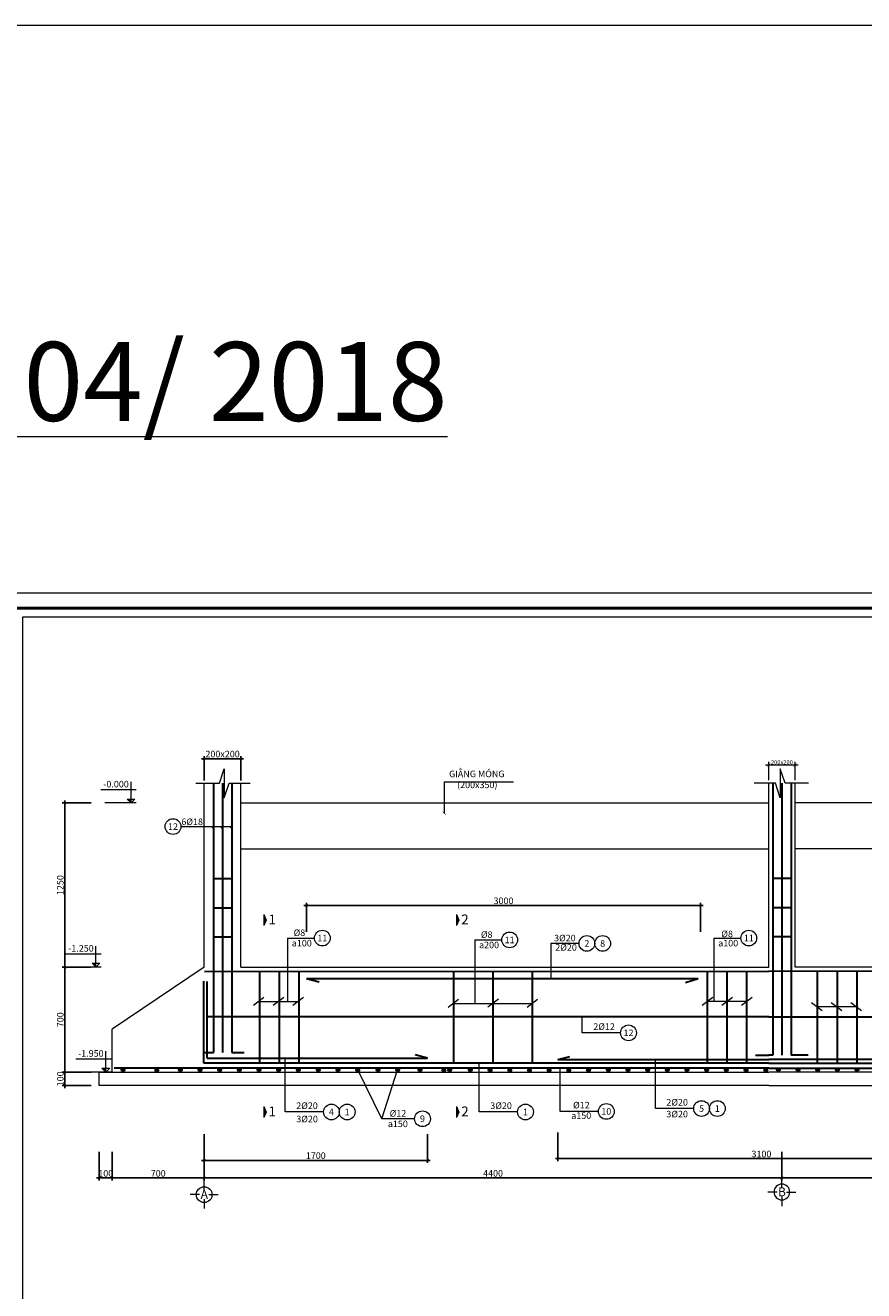
# Model space of a CAD drawing. Units: inches. Extents: x -1543896 to 3075638, y -416796 to 416536.
# Drawn here: x -563844 to -531913, y 368374 to 416536 of the extents above; entities that cross this region are included whole.
import ezdxf
from ezdxf.enums import TextEntityAlignment as Align

# ---------------------------------------------------------------- set-up
doc = ezdxf.new("R2010")
doc.units = ezdxf.units.IN
doc.header["$MEASUREMENT"] = 0
doc.header["$PDMODE"] = 3
doc.layers.get('0').update_dxf_attribs({"lineweight": 18})
doc.layers.get('Defpoints').update_dxf_attribs({"lineweight": 18})
for name, color, linetype, lineweight in [('DO', 4, 'Continuous', 9), ('kich thuoc', 251, 'Continuous', 9), ('MONG', 7, 'Continuous', 18), ('NET CAT', 2, 'Continuous', 18), ('Net-thay', 252, 'Continuous', 18), ('text', 7, 'Continuous', 18), ('THAY', 254, 'Continuous', 15), ('thep', 32, 'Continuous', 30), ('thepdoc', 1, 'Continuous', 30), ('TUONG', 242, 'Continuous', 35)]:
    doc.layers.add(name, color=color, linetype=linetype, lineweight=lineweight)
doc.styles.add('AVO', font='txt')
doc.styles.add('HELVE', font='txt')
doc.styles.add('KICHTHUOC', font='txt', dxfattribs={"width": 0.8})
doc.styles.add('PHISWIS250', font='swissl.ttf', dxfattribs={"height": 250})
doc.styles.add('VNGL250', font='txt', dxfattribs={"height": 250})
doc.styles.add('VNI-HELVE', font='txt')
doc.dimstyles.new('1-20', dxfattribs={"dimtxt": 250, "dimasz": 100, "dimexe": 100, "dimexo": 100, "dimgap": 50, "dimtad": 1, "dimdec": 0, "dimlfac": 0.2, "dimzin": 0, "dimdsep": 46, "dimtxsty": 'KICHTHUOC', "dimblk1": 'ARCHTICK', "dimblk2": 'ARCHTICK', "dimsah": 1, "dimcen": 100, "dimdle": 100, "dimclrd": 9, "dimclre": 9, "dimclrt": 3, "dimadec": 0, "dimazin": 0, "dimtfac": 1, "dimtdec": 0, "dimtix": 1, "dimtmove": 2, "dimatfit": 3, "dimldrblk": 'ARCHTICK', "dimfxl": 1000, "dimfxlon": 1, "dimtolj": 1, "dimtzin": 0, "dimarcsym": 0})
doc.dimstyles.new('100', dxfattribs={"dimscale": 0, "dimtxt": 160, "dimasz": 120, "dimexe": 120, "dimexo": 120, "dimgap": 30, "dimtad": 1, "dimdec": 0, "dimzin": 0, "dimdsep": 46, "dimtxsty": 'AVO', "dimblk1": 'ARCHTICK', "dimblk2": 'ARCHTICK', "dimsah": 1, "dimcen": -2, "dimdle": 120, "dimclrd": 256, "dimclre": 256, "dimclrt": 3, "dimadec": 0, "dimazin": 0, "dimtfac": 1, "dimtdec": 0, "dimtix": 1, "dimtmove": 2, "dimatfit": 3, "dimldrblk": 'ARCHTICK', "dimfxl": 1, "dimtolj": 1, "dimtzin": 0, "dimlwd": 0, "dimlwe": 0, "dimarcsym": 0})
doc.dimstyles.new('25', dxfattribs={"dimtxt": 160, "dimasz": 120, "dimexe": 120, "dimexo": 120, "dimgap": 20, "dimtad": 1, "dimdec": 0, "dimlfac": 0.25, "dimzin": 0, "dimdsep": 46, "dimtxsty": 'AVO', "dimblk1": 'ARCHTICK', "dimblk2": 'ARCHTICK', "dimsah": 1, "dimcen": -2, "dimdle": 120, "dimclrd": 256, "dimclre": 256, "dimclrt": 5, "dimadec": 0, "dimazin": 0, "dimtfac": 1, "dimtdec": 0, "dimtix": 1, "dimtmove": 2, "dimatfit": 3, "dimldrblk": 'ARCHTICK', "dimfxl": 1, "dimtolj": 1, "dimtzin": 0, "dimlwd": -1, "dimlwe": -1, "dimarcsym": 0})

# ---------------------------------------------------------------- blocks, each defined once
blk = doc.blocks.new('_ArchTick')
at = {"color": 0, "linetype": 'ByBlock', "const_width": 0.15}
blk.add_lwpolyline([(-0.5, -0.5), (0.5, 0.5)], dxfattribs=at)
blk = doc.blocks.new('*D464')
at = {"layer": 'Defpoints', "color": 0, "transparency": 16777216}
for p in [(-562333, 376687), (-560548, 376687), (-561030, 376187)]:
    blk.add_point(p, dxfattribs=at)
at = {"layer": 'kich thuoc', "color": 9, "lineweight": -2, "transparency": 16777216}
for p, q in [((-561333, 376687), (-562433, 376687)), ((-562333, 376087), (-562333, 376787)), ((-561333, 376187), (-562433, 376187))]:
    blk.add_line(p, q, dxfattribs=at)
at = {"layer": 'kich thuoc', "color": 9, "lineweight": -2, "transparency": 16777216, "xscale": 100, "yscale": 100, "zscale": 100}
for p, rotation in [((-562333, 376687), 90), ((-562333, 376187), 270)]:
    blk.add_blockref('_ArchTick', p, dxfattribs=dict(at, rotation=rotation))
at = {"layer": 'kich thuoc', "color": 3, "transparency": 16777216, "insert": (-562511, 376437), "char_height": 250, "attachment_point": 5, "rotation": 90, "style": 'KICHTHUOC'}
blk.add_mtext('\\A1;100', dxfattribs=at)
blk = doc.blocks.new('COTE')
blk.add_hatch(color=256).paths.add_polyline_path([(150, 150), (0, 150), (0, 0)])
for points in [[(-200, 500), (1150, 500)], [(0, 0), (150, 150), (-150, 150), (0, 0), (0, 800)], [(-200, 0), (1000, 0)]]:
    blk.add_lwpolyline(points)
at = {"layer": 'text', "style": 'VNGL250'}
blk.add_attdef('COT', (114, 592), '', height=250, dxfattribs=at)
blk = doc.blocks.new('truc ngang-helve')
for points in [[(0, -4.8), (0, 0)], [(-2.33, -7.13), (-7.13, -7.13)], [(0, -9.45), (0, -14.26)], [(2.33, -7.13), (7.13, -7.13)]]:
    blk.add_lwpolyline(points)
blk.add_circle((0, -7.13), 4)
at = {"style": 'HELVE'}
blk.add_attdef('A', text='', height=4.5, dxfattribs=at).set_placement((0.03, -7.01), align=Align.MIDDLE_CENTER)
blk = doc.blocks.new('*D465')
at = {"layer": 'Defpoints', "color": 0, "transparency": 16777216}
for p in [(-561030, 374561), (-560530, 374561), (-561030, 372663)]:
    blk.add_point(p, dxfattribs=at)
at = {"layer": 'kich thuoc', "color": 9, "lineweight": -2, "transparency": 16777216}
for p, q in [((-561030, 373663), (-561030, 372563)), ((-560530, 373663), (-560530, 372563)), ((-560430, 372663), (-561130, 372663))]:
    blk.add_line(p, q, dxfattribs=at)
at = {"layer": 'kich thuoc', "color": 9, "lineweight": -2, "transparency": 16777216, "xscale": 100, "yscale": 100, "zscale": 100, "rotation": 180}
blk.add_blockref('_ArchTick', (-561030, 372663), dxfattribs=at)
at = {"layer": 'kich thuoc', "color": 9, "lineweight": -2, "transparency": 16777216, "xscale": 100, "yscale": 100, "zscale": 100}
blk.add_blockref('_ArchTick', (-560530, 372663), dxfattribs=at)
at = {"layer": 'kich thuoc', "color": 3, "transparency": 16777216, "insert": (-560780, 372841), "char_height": 250, "attachment_point": 5, "style": 'KICHTHUOC'}
blk.add_mtext('\\A1;100', dxfattribs=at)
blk = doc.blocks.new('*D466')
at = {"layer": 'Defpoints', "color": 0, "transparency": 16777216}
for p in [(-560530, 376687), (-557030, 373961), (-560530, 372663)]:
    blk.add_point(p, dxfattribs=at)
at = {"layer": 'kich thuoc', "color": 9, "lineweight": -2, "transparency": 16777216}
for p, q in [((-560530, 373663), (-560530, 372563)), ((-557030, 373663), (-557030, 372563)), ((-556930, 372663), (-560630, 372663))]:
    blk.add_line(p, q, dxfattribs=at)
at = {"layer": 'kich thuoc', "color": 9, "lineweight": -2, "transparency": 16777216, "xscale": 100, "yscale": 100, "zscale": 100, "rotation": 180}
blk.add_blockref('_ArchTick', (-560530, 372663), dxfattribs=at)
at = {"layer": 'kich thuoc', "color": 9, "lineweight": -2, "transparency": 16777216, "xscale": 100, "yscale": 100, "zscale": 100}
blk.add_blockref('_ArchTick', (-557030, 372663), dxfattribs=at)
at = {"layer": 'kich thuoc', "color": 3, "transparency": 16777216, "insert": (-558780, 372841), "char_height": 250, "attachment_point": 5, "style": 'KICHTHUOC'}
blk.add_mtext('\\A1;700', dxfattribs=at)
blk = doc.blocks.new('*D488')
at = {"layer": 'Defpoints', "color": 0, "transparency": 16777216}
for p in [(-557030, 388621), (-557030, 387687), (-555630, 387687)]:
    blk.add_point(p, dxfattribs=at)
at = {"layer": 'kich thuoc', "color": 9, "lineweight": -2, "transparency": 16777216}
for p, q in [((-557030, 387787), (-557030, 388721)), ((-555630, 387787), (-555630, 388721)), ((-555530, 388621), (-557130, 388621))]:
    blk.add_line(p, q, dxfattribs=at)
at = {"layer": 'kich thuoc', "color": 9, "lineweight": -2, "transparency": 16777216, "xscale": 100, "yscale": 100, "zscale": 100, "rotation": 180}
blk.add_blockref('_ArchTick', (-557030, 388621), dxfattribs=at)
at = {"layer": 'kich thuoc', "color": 9, "lineweight": -2, "transparency": 16777216, "xscale": 100, "yscale": 100, "zscale": 100}
blk.add_blockref('_ArchTick', (-555630, 388621), dxfattribs=at)
at = {"layer": 'kich thuoc', "color": 3, "transparency": 16777216, "insert": (-556330, 388799), "char_height": 250, "attachment_point": 5, "style": 'KICHTHUOC'}
blk.add_mtext('\\A1;200x200', dxfattribs=at)
blk = doc.blocks.new('*D467')
at = {"layer": 'Defpoints', "color": 0, "transparency": 16777216}
for p in [(-548530, 377228), (-557030, 374518), (-548530, 373335)]:
    blk.add_point(p, dxfattribs=at)
at = {"layer": 'kich thuoc', "color": 9, "lineweight": -2, "transparency": 16777216}
for p, q in [((-557030, 374335), (-557030, 373235)), ((-548530, 374335), (-548530, 373235)), ((-557130, 373335), (-548430, 373335))]:
    blk.add_line(p, q, dxfattribs=at)
at = {"layer": 'kich thuoc', "color": 9, "lineweight": -2, "transparency": 16777216, "xscale": 100, "yscale": 100, "zscale": 100, "rotation": 180}
blk.add_blockref('_ArchTick', (-557030, 373335), dxfattribs=at)
at = {"layer": 'kich thuoc', "color": 9, "lineweight": -2, "transparency": 16777216, "xscale": 100, "yscale": 100, "zscale": 100}
blk.add_blockref('_ArchTick', (-548530, 373335), dxfattribs=at)
at = {"layer": 'kich thuoc', "color": 3, "transparency": 16777216, "insert": (-552780, 373513), "char_height": 250, "attachment_point": 5, "style": 'KICHTHUOC'}
blk.add_mtext('\\A1;1700', dxfattribs=at)
blk = doc.blocks.new('*D477')
at = {"layer": 'Defpoints', "color": 0, "transparency": 16777216}
for p in [(-559696, 386937), (-562333, 380687), (-560948, 380687)]:
    blk.add_point(p, dxfattribs=at)
at = {"layer": 'kich thuoc', "color": 9, "lineweight": -2, "transparency": 16777216}
for p, q in [((-561333, 386937), (-562433, 386937)), ((-562333, 387037), (-562333, 380587)), ((-561333, 380687), (-562433, 380687))]:
    blk.add_line(p, q, dxfattribs=at)
at = {"layer": 'kich thuoc', "color": 9, "lineweight": -2, "transparency": 16777216, "xscale": 100, "yscale": 100, "zscale": 100}
for p, rotation in [((-562333, 386937), 90), ((-562333, 380687), 270)]:
    blk.add_blockref('_ArchTick', p, dxfattribs=dict(at, rotation=rotation))
at = {"layer": 'kich thuoc', "color": 3, "transparency": 16777216, "insert": (-562511, 383812), "char_height": 250, "attachment_point": 5, "rotation": 90, "style": 'KICHTHUOC'}
blk.add_mtext('\\A1;1250', dxfattribs=at)
blk = doc.blocks.new('*D478')
at = {"layer": 'Defpoints', "color": 0, "transparency": 16777216}
for p in [(-538130, 383035), (-553130, 380772), (-538130, 380772)]:
    blk.add_point(p, dxfattribs=at)
at = {"layer": 'kich thuoc', "color": 9, "lineweight": -2, "transparency": 16777216}
for p, q in [((-553230, 383035), (-538030, 383035)), ((-553130, 382035), (-553130, 383135)), ((-538130, 382035), (-538130, 383135))]:
    blk.add_line(p, q, dxfattribs=at)
at = {"layer": 'kich thuoc', "color": 9, "lineweight": -2, "transparency": 16777216, "xscale": 100, "yscale": 100, "zscale": 100, "rotation": 180}
blk.add_blockref('_ArchTick', (-553130, 383035), dxfattribs=at)
at = {"layer": 'kich thuoc', "color": 9, "lineweight": -2, "transparency": 16777216, "xscale": 100, "yscale": 100, "zscale": 100}
blk.add_blockref('_ArchTick', (-538130, 383035), dxfattribs=at)
at = {"layer": 'kich thuoc', "color": 3, "transparency": 16777216, "insert": (-545630, 383213), "char_height": 250, "attachment_point": 5, "style": 'KICHTHUOC'}
blk.add_mtext('\\A1;3000', dxfattribs=at)
blk = doc.blocks.new('*D479')
at = {"layer": 'Defpoints', "color": 0, "transparency": 16777216}
for p in [(-557558, 380687), (-562333, 376687), (-557558, 376687)]:
    blk.add_point(p, dxfattribs=at)
at = {"layer": 'kich thuoc', "color": 9, "lineweight": -2, "transparency": 16777216}
for p, q in [((-561333, 380687), (-562433, 380687)), ((-562333, 380787), (-562333, 376587)), ((-561333, 376687), (-562433, 376687))]:
    blk.add_line(p, q, dxfattribs=at)
at = {"layer": 'kich thuoc', "color": 9, "lineweight": -2, "transparency": 16777216, "xscale": 100, "yscale": 100, "zscale": 100}
for p, rotation in [((-562333, 380687), 90), ((-562333, 376687), 270)]:
    blk.add_blockref('_ArchTick', p, dxfattribs=dict(at, rotation=rotation))
at = {"layer": 'kich thuoc', "color": 3, "transparency": 16777216, "insert": (-562511, 378687), "char_height": 250, "attachment_point": 5, "rotation": 90, "style": 'KICHTHUOC'}
blk.add_mtext('\\A1;700', dxfattribs=at)
blk = doc.blocks.new('*D480')
at = {"layer": 'Defpoints', "color": 0, "transparency": 16777216}
for p in [(-557030, 380687), (-535030, 373941), (-535030, 372663)]:
    blk.add_point(p, dxfattribs=at)
at = {"layer": 'kich thuoc', "color": 9, "lineweight": -2, "transparency": 16777216}
for p, q in [((-557030, 373663), (-557030, 372563)), ((-535030, 373663), (-535030, 372563)), ((-557130, 372663), (-534930, 372663))]:
    blk.add_line(p, q, dxfattribs=at)
at = {"layer": 'kich thuoc', "color": 9, "lineweight": -2, "transparency": 16777216, "xscale": 100, "yscale": 100, "zscale": 100, "rotation": 180}
blk.add_blockref('_ArchTick', (-557030, 372663), dxfattribs=at)
at = {"layer": 'kich thuoc', "color": 9, "lineweight": -2, "transparency": 16777216, "xscale": 100, "yscale": 100, "zscale": 100}
blk.add_blockref('_ArchTick', (-535030, 372663), dxfattribs=at)
at = {"layer": 'kich thuoc', "color": 3, "transparency": 16777216, "insert": (-546030, 372841), "char_height": 250, "attachment_point": 5, "style": 'KICHTHUOC'}
blk.add_mtext('\\A1;4400', dxfattribs=at)
blk = doc.blocks.new('*D489')
at = {"layer": 'Defpoints', "color": 0, "transparency": 16777216}
for p in [(-535530, 388377), (-535530, 387687), (-534530, 387687)]:
    blk.add_point(p, dxfattribs=at)
at = {"layer": 'kich thuoc', "lineweight": 0, "transparency": 16777216}
for p, q in [((-534410, 388377), (-535650, 388377)), ((-535530, 387807), (-535530, 388497)), ((-534530, 387807), (-534530, 388497))]:
    blk.add_line(p, q, dxfattribs=at)
at = {"layer": 'kich thuoc', "lineweight": 0, "transparency": 16777216, "xscale": 120, "yscale": 120, "zscale": 120, "rotation": 180}
blk.add_blockref('_ArchTick', (-535530, 388377), dxfattribs=at)
at = {"layer": 'kich thuoc', "lineweight": 0, "transparency": 16777216, "xscale": 120, "yscale": 120, "zscale": 120}
blk.add_blockref('_ArchTick', (-534530, 388377), dxfattribs=at)
at = {"layer": 'kich thuoc', "color": 3, "transparency": 16777216, "insert": (-535030, 388488), "char_height": 160, "attachment_point": 5, "style": 'AVO'}
blk.add_mtext('\\A1;200x200', dxfattribs=at)
blk = doc.blocks.new('*D487')
at = {"layer": 'Defpoints', "color": 0, "transparency": 16777216}
for p in [(-517030, 380687), (-535030, 373941), (-535030, 372663)]:
    blk.add_point(p, dxfattribs=at)
at = {"layer": 'kich thuoc', "color": 9, "lineweight": -2, "transparency": 16777216}
for p, q in [((-535030, 373663), (-535030, 372563)), ((-517030, 373663), (-517030, 372563)), ((-516930, 372663), (-535130, 372663))]:
    blk.add_line(p, q, dxfattribs=at)
at = {"layer": 'kich thuoc', "color": 9, "lineweight": -2, "transparency": 16777216, "xscale": 100, "yscale": 100, "zscale": 100, "rotation": 180}
blk.add_blockref('_ArchTick', (-535030, 372663), dxfattribs=at)
at = {"layer": 'kich thuoc', "color": 9, "lineweight": -2, "transparency": 16777216, "xscale": 100, "yscale": 100, "zscale": 100}
blk.add_blockref('_ArchTick', (-517030, 372663), dxfattribs=at)
at = {"layer": 'kich thuoc', "color": 3, "transparency": 16777216, "insert": (-526030, 372841), "char_height": 250, "attachment_point": 5, "style": 'KICHTHUOC'}
blk.add_mtext('\\A1;3600', dxfattribs=at)
blk = doc.blocks.new('DH DESIGN')
at = {"layer": 'THAY', "ltscale": 750}
for points in [[(-6071113, 1110297), (-6029113, 1110297), (-6029113, 1139997), (-6071113, 1139997)], [(-6069698, 1110651), (-6029466, 1110651), (-6029466, 1139644), (-6069698, 1139644)], [(-6069486, 1110863), (-6029678, 1110863), (-6029678, 1139431), (-6069486, 1139431)]]:
    blk.add_lwpolyline(points, close=True, dxfattribs=at)
at = {"layer": 'THAY', "ltscale": 750, "const_width": 70.7}
blk.add_lwpolyline([(-6069698, 1139644), (-6029466, 1139644), (-6029466, 1110651), (-6069698, 1110651)], close=True, dxfattribs=at)
blk = doc.blocks.new('*D570')
at = {"layer": 'Defpoints', "color": 0, "transparency": 16777216}
for p in [(-543556, 376995), (-528059, 376995), (-528059, 373399)]:
    blk.add_point(p, dxfattribs=at)
at = {"layer": 'text', "color": 9, "lineweight": -2, "transparency": 16777216}
for p, q in [((-543556, 374399), (-543556, 373299)), ((-528059, 374399), (-528059, 373299)), ((-543656, 373399), (-527959, 373399))]:
    blk.add_line(p, q, dxfattribs=at)
at = {"layer": 'text', "color": 9, "lineweight": -2, "transparency": 16777216, "xscale": 100, "yscale": 100, "zscale": 100, "rotation": 180}
blk.add_blockref('_ArchTick', (-543556, 373399), dxfattribs=at)
at = {"layer": 'text', "color": 9, "lineweight": -2, "transparency": 16777216, "xscale": 100, "yscale": 100, "zscale": 100}
blk.add_blockref('_ArchTick', (-528059, 373399), dxfattribs=at)
at = {"layer": 'text', "color": 3, "transparency": 16777216, "insert": (-535808, 373577), "char_height": 250, "attachment_point": 5, "style": 'KICHTHUOC'}
blk.add_mtext('\\A1;3100', dxfattribs=at)

msp = doc.modelspace()

# ---------------------------------------------------------------- hatches: boundary and pattern name
at = {"layer": 'NET CAT'}
for points in [[(-554674.5, 382476.9), (-554754.4, 382689.2), (-554764.5, 382689.2), (-554764.5, 382274.9), (-554754.4, 382274.9)], [(-547336.5, 382476.9), (-547416.4, 382689.2), (-547426.5, 382689.2), (-547426.5, 382274.9), (-547416.4, 382274.9)], [(-554674.5, 375169.9), (-554754.4, 375382.2), (-554764.5, 375382.2), (-554764.5, 374967.9), (-554754.4, 374967.9)], [(-547336.5, 375169.9), (-547416.4, 375382.2), (-547426.5, 375382.2), (-547426.5, 374967.9), (-547416.4, 374967.9)]]:
    msp.add_hatch(color=256, dxfattribs=at).paths.add_polyline_path(points)
at = {"layer": 'thep'}
for points in [[(-560064.4, 376774.5, 1), (-560184.4, 376774.5, 1)], [(-558773.3, 376774.5, 1), (-558893.3, 376774.5, 1)], [(-557881.9, 376774.5, 1), (-558001.9, 376774.5, 1)], [(-557131.9, 376774.5, 1), (-557251.9, 376774.5, 1)], [(-556381.9, 376774.5, 1), (-556501.9, 376774.5, 1)], [(-555631.9, 376774.5, 1), (-555751.9, 376774.5, 1)], [(-554881.9, 376774.5, 1), (-555001.9, 376774.5, 1)], [(-554131.9, 376774.5, 1), (-554251.9, 376774.5, 1)], [(-553381.9, 376774.5, 1), (-553501.9, 376774.5, 1)], [(-552621.4, 376774.5, 1), (-552741.4, 376774.5, 1)], [(-551871.4, 376774.5, 1), (-551991.4, 376774.5, 1)], [(-551121.4, 376774.5, 1), (-551241.4, 376774.5, 1)], [(-550353.9, 376774.5, 1), (-550473.9, 376774.5, 1)], [(-549603.9, 376774.5, 1), (-549723.9, 376774.5, 1)], [(-548750.3, 376774.5, 1), (-548870.3, 376774.5, 1)], [(-547842.2, 376774.5, 1), (-547962.2, 376774.5, 1)], [(-547623.3, 376774.5, 1), (-547743.3, 376774.5, 1)], [(-546831.9, 376774.5, 1), (-546951.9, 376774.5, 1)], [(-546081.9, 376774.5, 1), (-546201.9, 376774.5, 1)], [(-545331.9, 376774.5, 1), (-545451.9, 376774.5, 1)], [(-544581.9, 376774.5, 1), (-544701.9, 376774.5, 1)], [(-543831.9, 376774.5, 1), (-543951.9, 376774.5, 1)], [(-543081.9, 376774.5, 1), (-543201.9, 376774.5, 1)], [(-542331.9, 376774.5, 1), (-542451.9, 376774.5, 1)], [(-541581.9, 376774.5, 1), (-541701.9, 376774.5, 1)], [(-540831.9, 376774.5, 1), (-540951.9, 376774.5, 1)], [(-540081.9, 376774.5, 1), (-540201.9, 376774.5, 1)], [(-539331.9, 376774.5, 1), (-539451.9, 376774.5, 1)], [(-538581.9, 376774.5, 1), (-538701.9, 376774.5, 1)], [(-537831.9, 376774.5, 1), (-537951.9, 376774.5, 1)], [(-537081.9, 376774.5, 1), (-537201.9, 376774.5, 1)], [(-536331.9, 376774.5, 1), (-536451.9, 376774.5, 1)], [(-535581.9, 376774.5, 1), (-535701.9, 376774.5, 1)], [(-535227.9, 376774.5, -1), (-535107.9, 376774.5, -1)], [(-534477.9, 376774.5, -1), (-534357.9, 376774.5, -1)], [(-533727.9, 376774.5, -1), (-533607.9, 376774.5, -1)], [(-532977.9, 376774.5, -1), (-532857.9, 376774.5, -1)], [(-532227.9, 376774.5, -1), (-532107.9, 376774.5, -1)]]:
    msp.add_hatch(color=1, dxfattribs=at).paths.add_polyline_path(points)

# ---------------------------------------------------------------- linework, layer by layer
at = {"layer": 'DO', "linetype": 'Continuous', "ltscale": 10}
for p, q in [((-557916.4, 386038.7), (-555979.9, 386038.7)), ((-553861.9, 381794.6), (-552830.1, 381794.6)), ((-553861.9, 381794.6), (-553861.9, 379376.1)), ((-546729.1, 381725.7), (-545697.3, 381725.7)), ((-546729.1, 381725.7), (-546729.1, 379307.3)), ((-542756.2, 381591.4), (-543824, 381591.4)), ((-543824, 381591.4), (-543824, 380238.3)), ((-537622.4, 381794.6), (-536590.6, 381794.6)), ((-537622.4, 381794.6), (-537622.4, 379376.1)), ((-554753.2, 379531.4), (-555155.1, 379227.1)), ((-554003.2, 379531.4), (-554405.1, 379227.1)), ((-553253.2, 379531.4), (-553655.1, 379227.1)), ((-537660.7, 379537.3), (-538062.7, 379232.9)), ((-536910.7, 379537.3), (-537312.7, 379232.9)), ((-536160.7, 379537.3), (-536562.7, 379232.9)), ((-554958.2, 379376.1), (-553429.9, 379376.1)), ((-547339, 379459.5), (-547740.9, 379155.1)), ((-547539.9, 379307.3), (-544537.4, 379307.3)), ((-545822.6, 379473.3), (-546224.6, 379169)), ((-544332.4, 379462.6), (-544734.3, 379158.2)), ((-536361.7, 379385.1), (-537861.7, 379385.1)), ((-533899, 379347.8), (-533497.1, 379043.4)), ((-533698, 379195.6), (-532198, 379195.6)), ((-533149, 379347.8), (-532747.1, 379043.4)), ((-532399, 379347.8), (-531997.1, 379043.4)), ((-542629.5, 378186.6), (-542629.5, 378793)), ((-541170.3, 378186.6), (-542629.5, 378186.6)), ((-553944.6, 375176), (-553944.6, 377228.3)), ((-539848.2, 375306.3), (-539848.2, 377178.8)), ((-550264.2, 374917.6), (-551181.4, 376774.5)), ((-550264.2, 374917.6), (-549663.9, 376774.5)), ((-546553.8, 375176), (-546553.8, 377037)), ((-543475.8, 375196), (-543475.8, 376837)), ((-542016.6, 375196), (-543475.8, 375196)), ((-538388.9, 375306.3), (-539848.2, 375306.3)), ((-552485.3, 375176), (-553944.6, 375176)), ((-549017.5, 374917.6), (-550264.2, 374917.6)), ((-545094.5, 375176), (-546553.8, 375176))]:
    msp.add_line(p, q, dxfattribs=at)
at = {"layer": 'DO', "linetype": 'Continuous', "ltscale": 10, "const_width": 30}
for points in [[(-556745, 385973.5), (-556645, 386073.5)], [(-556395, 385973.5), (-556295, 386073.5)], [(-556045, 385973.5), (-555945, 386073.5)]]:
    msp.add_lwpolyline(points, dxfattribs=at)
at = {"layer": 'DO', "linetype": 'Continuous', "ltscale": 10}
for centre in [(-558216.4, 386038.7), (-552530.1, 381794.6), (-545397.3, 381725.7), (-536290.6, 381794.6), (-542456.2, 381591.4), (-541856.2, 381591.4), (-540870.3, 378186.6), (-552185.3, 375176), (-551585.3, 375176), (-548717.5, 374917.6), (-544794.5, 375176), (-541716.6, 375196), (-538088.9, 375306.3), (-537488.9, 375306.3)]:
    msp.add_circle(centre, 300, dxfattribs=at)
at = {"layer": 'MONG', "color": 7, "linetype": 'Continuous'}
for p, q in [((-557029.9, 380687), (-557029.9, 387687)), ((-555629.9, 380687), (-555629.9, 387687)), ((-534529.9, 380687), (-534529.9, 387687)), ((-555629.9, 386937), (-535529.9, 386937)), ((-518429.9, 386937), (-534529.9, 386937)), ((-555629.9, 385187), (-535529.9, 385187)), ((-518429.9, 385187), (-534529.9, 385187)), ((-557029.9, 380687), (-560529.9, 378327.1)), ((-555629.9, 380687), (-535529.9, 380687)), ((-518429.9, 380687), (-534529.9, 380687)), ((-560529.9, 376687), (-560529.9, 378327.1)), ((-561029.9, 376187), (-561029.9, 376687)), ((-560529.9, 376187), (-561029.9, 376187))]:
    msp.add_line(p, q, dxfattribs=at)
for points in [[(-557346.8, 387687), (-556451.1, 387687), (-556267.5, 388237.2), (-556267.5, 387136.7), (-556083.9, 387687), (-555274.6, 387687)], [(-534012.9, 387687), (-534908.7, 387687), (-535092.2, 388237.2), (-535092.2, 387136.7), (-535275.8, 387687), (-536085.1, 387687)], [(-561029.9, 376687), (-535529.9, 376687)], [(-513029.9, 376687), (-535529.9, 376687)], [(-535529.9, 376187), (-560529.9, 376187)], [(-535529.9, 376187), (-513529.9, 376187)]]:
    msp.add_lwpolyline(points, dxfattribs=at)
at = {"layer": 'NET CAT', "linetype": 'Continuous', "ltscale": 10}
for p, q in [((-554764.5, 382689.2), (-554764.5, 382274.9)), ((-547426.5, 382689.2), (-547426.5, 382274.9)), ((-554764.5, 375382.2), (-554764.5, 374967.9)), ((-547426.5, 375382.2), (-547426.5, 374967.9))]:
    msp.add_line(p, q, dxfattribs=at)
at = {"layer": 'NET CAT'}
for p, q in [((-554764.5, 382689.2), (-554754.4, 382689.2)), ((-554754.4, 382689.2), (-554674.5, 382476.9)), ((-554674.5, 382476.9), (-554754.4, 382274.9)), ((-547426.5, 382689.2), (-547416.4, 382689.2)), ((-547416.4, 382689.2), (-547336.5, 382476.9)), ((-547336.5, 382476.9), (-547416.4, 382274.9)), ((-554764.5, 382274.9), (-554754.4, 382274.9)), ((-547426.5, 382274.9), (-547416.4, 382274.9)), ((-554764.5, 375382.2), (-554754.4, 375382.2)), ((-554754.4, 375382.2), (-554674.5, 375169.9)), ((-547426.5, 375382.2), (-547416.4, 375382.2)), ((-547416.4, 375382.2), (-547336.5, 375169.9)), ((-554764.5, 374967.9), (-554754.4, 374967.9)), ((-554674.5, 375169.9), (-554754.4, 374967.9)), ((-547426.5, 374967.9), (-547416.4, 374967.9)), ((-547336.5, 375169.9), (-547416.4, 374967.9))]:
    msp.add_line(p, q, dxfattribs=at)
at = {"layer": 'text'}
msp.add_line((-535529.9, 380687), (-535529.9, 387687), dxfattribs=at)
msp.add_lwpolyline([(-616183.5, 416536.1), (412529.9, 416536.1), (412529.9, 318577.4), (-616183.5, 318577.4)], close=True, dxfattribs=at)
at = {"layer": 'thep', "color": 1}
for centre in [(-560124.4, 376774.5), (-558833.3, 376774.5), (-557941.9, 376774.5), (-557191.9, 376774.5), (-556441.9, 376774.5), (-555691.9, 376774.5), (-554941.9, 376774.5), (-554191.9, 376774.5), (-553441.9, 376774.5), (-552681.4, 376774.5), (-551931.4, 376774.5), (-551181.4, 376774.5), (-550413.9, 376774.5), (-549663.9, 376774.5), (-548810.3, 376774.5), (-547902.2, 376774.5), (-547683.3, 376774.5), (-546891.9, 376774.5), (-546141.9, 376774.5), (-545391.9, 376774.5), (-544641.9, 376774.5), (-543891.9, 376774.5), (-543141.9, 376774.5), (-542391.9, 376774.5), (-541641.9, 376774.5), (-540891.9, 376774.5), (-540141.9, 376774.5), (-539391.9, 376774.5), (-538641.9, 376774.5), (-537891.9, 376774.5), (-537141.9, 376774.5), (-536391.9, 376774.5), (-535641.9, 376774.5), (-535167.9, 376774.5), (-534417.9, 376774.5), (-533667.9, 376774.5), (-532917.9, 376774.5), (-532167.9, 376774.5)]:
    msp.add_circle(centre, 60, dxfattribs=at)
at = {"layer": 'thepdoc', "ltscale": 12}
for p, q in [((-556679.9, 387687), (-556679.9, 377442.1)), ((-556327.3, 387687), (-556327.3, 377442.1)), ((-555979.9, 387687), (-555979.9, 377442.1)), ((-535379.9, 387687), (-535379.9, 377339.6)), ((-535030.4, 387687), (-535030.4, 377339.6)), ((-534679.9, 387687), (-534679.9, 377339.6)), ((-556679.9, 384057.6), (-555979.9, 384057.6)), ((-534679.9, 384057.6), (-535379.9, 384057.6)), ((-556679.9, 382948.6), (-555979.9, 382948.6)), ((-534679.9, 382948.6), (-535379.9, 382948.6)), ((-556679.9, 381839.6), (-555979.9, 381839.6)), ((-534679.9, 381839.6), (-535379.9, 381839.6)), ((-554929.9, 380526.1), (-554929.9, 377037)), ((-554179.9, 380526.4), (-554179.9, 377037)), ((-553429.9, 380526.8), (-553429.9, 377037)), ((-547539.9, 380529.5), (-547539.9, 377037)), ((-546039.9, 380530.2), (-546039.9, 377037)), ((-544539.9, 380530.8), (-544539.9, 377037)), ((-537879.9, 380533.2), (-537879.9, 377037)), ((-537129.9, 380533.5), (-537129.9, 377037)), ((-536379.9, 380533.8), (-536379.9, 377037)), ((-533679.9, 380533.8), (-533679.9, 377037)), ((-532929.9, 380533.5), (-532929.9, 377037)), ((-532179.9, 380533.2), (-532179.9, 377037)), ((-557037.9, 377037), (-557037.9, 380152.1)), ((-556920.4, 377228.3), (-556920.4, 380148.1)), ((-538222.2, 380238.3), (-553129.9, 380238.3)), ((-552656.7, 380119.1), (-553129.9, 380238.3)), ((-538222.2, 380238.3), (-538701, 380094)), ((-557007.9, 377442.1), (-556679.9, 377442.1)), ((-556920.4, 377228.3), (-548526, 377228.3)), ((-555979.9, 377442.1), (-555505.4, 377442.1)), ((-548526, 377228.3), (-548999.2, 377347.5)), ((-543556.4, 377178.8), (-543110.7, 377287.4)), ((-543556.4, 377178.8), (-535529.9, 377178.8)), ((-536031.2, 377339.6), (-535529.9, 377339.6)), ((-535379.9, 377339.6), (-535529.9, 377339.6)), ((-535029.9, 377178.8), (-535529.9, 377178.8)), ((-527853.8, 377178.8), (-535029.9, 377178.8)), ((-534028.6, 377339.6), (-534679.9, 377339.6))]:
    msp.add_line(p, q, dxfattribs=at)
for points in [[(-557017.4, 380525.2), (-535529.9, 380533.5)], [(-517042.3, 380525.2), (-535529.9, 380533.1)], [(-535529.9, 378793), (-556909.9, 378793)], [(-535529.9, 378793), (-517149.9, 378793)], [(-535529.9, 376837), (-560461.8, 376837)], [(-535529.9, 377037), (-557037.9, 377037)], [(-535529.9, 377037), (-517021.8, 377037)], [(-535529.9, 376837), (-513597.9, 376837)]]:
    msp.add_lwpolyline(points, dxfattribs=at)

# ---------------------------------------------------------------- block references
at = {"layer": 'Net-thay', "xscale": 74.84400000004098, "yscale": 74.84399999992456, "zscale": 74.844}
msp.add_blockref('truc ngang-helve', (-557029.9, 372563), dxfattribs=at).add_auto_attribs({'A': 'A'})
at = {"layer": 'Net-thay'}
ref = msp.add_blockref('truc ngang-helve', (-535029.9, 372663), dxfattribs=dict(at, xscale=-74.84400000004098, yscale=74.84399999992456, zscale=74.844))
ref.add_attrib('A', 'B', dxfattribs={"layer": '0', "height": 336.8, "style": 'HELVE'}).set_placement((-535028.1, 372138.6), align=Align.MIDDLE_CENTER)
at = {"layer": 'text'}
ref = msp.add_blockref('COTE', (-559816.4, 386937), dxfattribs=dict(at, xscale=-1))
ref.add_attrib('COT', '-0.000', (-560873.2, 387528.5), dxfattribs={"height": 250, "style": 'VNGL250'})
ref = msp.add_blockref('COTE', (-561151.2, 380687), dxfattribs=dict(at, xscale=-1))
ref.add_attrib('COT', '-1.250', (-562208, 381278.5), dxfattribs={"height": 250, "style": 'VNGL250'})
ref = msp.add_blockref('COTE', (-560774.7, 376687), dxfattribs=dict(at, xscale=-1))
ref.add_attrib('COT', '-1.950', (-561831.4, 377278.5), dxfattribs={"height": 250, "style": 'VNGL250'})
at = {"layer": 'TUONG', "xscale": 1.599999999976717, "yscale": 1.599999999976717, "zscale": 1.6}
msp.add_blockref('DH DESIGN', (9147230.6, -1429074.3), dxfattribs=at)

# ---------------------------------------------------------------- texts
at = {"layer": 'DO', "linetype": 'Continuous', "ltscale": 10, "style": 'PHISWIS250'}
for s, p in [('6%%C18', (-557898.4, 386016.8)), ('%%C8', (-553624.6, 381794.6)), ('%%C8', (-546491.7, 381725.7)), ('3%%C20', (-543704.9, 381591.4)), ('%%C8', (-537336.4, 381750.2)), ('2%%C20', (-543659.6, 381237.8)), ('2%%C12', (-542210.3, 378222.1)), ('2%%C20', (-539428.9, 375341.8)), ('2%%C20', (-553525.4, 375211.5)), ('%%C12', (-549966.2, 374917.9)), ('3%%C20', (-546134.5, 375211.5)), ('%%C12', (-542981.6, 375231.5)), ('3%%C20', (-539428.9, 374891.8)), ('3%%C20', (-553522.7, 374705))]:
    msp.add_text(s, height=250, dxfattribs=at).set_placement(p, align=Align.BOTTOM_LEFT)
for s, p in [('12', (-558216.4, 386038.7)), ('11', (-552530.1, 381794.6)), ('11', (-545397.3, 381725.7)), ('2', (-542456.2, 381591.4)), ('8', (-541856.2, 381591.4)), ('11', (-536290.6, 381794.6)), ('12', (-540870.3, 378186.6)), ('4', (-552185.3, 375176)), ('1', (-551585.3, 375176)), ('1', (-544794.5, 375176)), ('10', (-541716.6, 375196)), ('5', (-538088.9, 375306.3)), ('1', (-537488.9, 375306.3)), ('9', (-548717.5, 374917.6))]:
    msp.add_text(s, height=250, dxfattribs=at).set_placement(p, align=Align.MIDDLE_CENTER)
for s, p in [('a100', (-553314, 381399)), ('a200', (-546181.2, 381330.2)), ('a100', (-537074.5, 381399)), ('a150', (-549655.6, 374522.1)), ('a150', (-542671.1, 374835.7))]:
    msp.add_text(s, height=250, dxfattribs=at).set_placement(p, align=Align.BOTTOM_CENTER)
at = {"layer": 'NET CAT', "linetype": 'Continuous', "ltscale": 10, "char_height": 375, "width": 165908.11, "attachment_point": 1, "style": 'VNI-HELVE'}
for s, insert in [('{\\fTimes New Roman|b0|i0|c0|p18;1}', (-554579.3, 382691.1)), ('{\\fTimes New Roman|b0|i0|c0|p18;2}', (-547241.3, 382691.1)), ('{\\fTimes New Roman|b0|i0|c0|p18;1}', (-554579.3, 375384.1)), ('{\\fTimes New Roman|b0|i0|c0|p18;2}', (-547241.3, 375384.1))]:
    msp.add_mtext(s, dxfattribs=dict(at, insert=insert))
at = {"layer": 'text', "attachment_point": 1, "style": 'VNI-HELVE'}
for s, insert, char_height, width in [('\\A1;{\\fTimes New Roman|b1|i0|c0|p18;\\LPHẦN KẾT CẤU 02/ 04/ 2018}', (-600300.6, 404480.4), 3000, 128651.978), ('{\\fTimes New Roman|b1|i0|c0|p18;GIẰNG MÓNG\\P    (200x350)}', (-547704, 388168.2), 250, 9627.904)]:
    msp.add_mtext(s, dxfattribs=dict(at, insert=insert, char_height=char_height, width=width))

# ---------------------------------------------------------------- dimensions: what is measured, and where the dimension line sits
at = {"layer": 'kich thuoc'}
for base, p1, p2, text, picture, middle in [((-557029.9, 388621.1), (-555629.9, 387687), (-557029.9, 387687), '200x200', '*D488', (-556329.9, 388798.7)), ((-561029.9, 372663), (-560529.9, 374561.2), (-561029.9, 374561.2), '100', '*D465', (-560779.9, 372840.7))]:
    dim = msp.add_linear_dim(base=base, p1=p1, p2=p2, text=text, dimstyle='1-20', dxfattribs=at)
    dim.commit()
    dim.dimension.update_dxf_attribs({"geometry": picture, "text_midpoint": middle})
dim = msp.add_linear_dim(base=(-535529.9, 388376.5), p1=(-534529.9, 387687), p2=(-535529.9, 387687), angle=180, text='200x200', dimstyle='100', override={"dimscale": 1, "dimfxl": 200, "dimarcsym": 1}, dxfattribs=at)
dim.commit()
dim.dimension.update_dxf_attribs({"geometry": '*D489', "text_midpoint": (-535029.9, 388488.2)})
for base, p1, p2, angle, picture, middle in [((-562332.9, 380687), (-559696.4, 386937), (-560948.2, 380687), 90, '*D477', (-562510.6, 383812)), ((-535029.9, 372663), (-517029.9, 380687), (-535029.9, 373941.2), 180, '*D487', (-526029.9, 372840.7))]:
    dim = msp.add_linear_dim(base=base, p1=p1, p2=p2, angle=angle, dimstyle='1-20', dxfattribs=at)
    dim.commit()
    dim.dimension.update_dxf_attribs({"geometry": picture, "text_midpoint": middle})
for base, p1, p2, picture, middle in [((-538129.9, 383035.4), (-553129.9, 380771.8), (-538129.9, 380771.8), '*D478', (-545629.9, 383213.1)), ((-535029.9, 372663), (-557029.9, 380687), (-535029.9, 373941.2), '*D480', (-546029.9, 372840.7)), ((-548530, 373335.1), (-557029.9, 374518.5), (-548530, 377228.3), '*D467', (-552779.9, 373512.8)), ((-560529.9, 372663), (-557029.9, 373961.2), (-560529.9, 376687), '*D466', (-558779.9, 372840.7))]:
    dim = msp.add_linear_dim(base=base, p1=p1, p2=p2, dimstyle='1-20', dxfattribs=at)
    dim.commit()
    dim.dimension.update_dxf_attribs({"geometry": picture, "text_midpoint": middle})
for p1, p2, text, picture, middle in [((-557557.9, 380687), (-557557.9, 376687), '700', '*D479', (-562510.6, 378687)), ((-561029.9, 376187), (-560548.2, 376687), '100', '*D464', (-562510.6, 376437))]:
    dim = msp.add_linear_dim(base=(-562332.9, 376687), p1=p1, p2=p2, angle=90, text=text, dimstyle='1-20', dxfattribs=at)
    dim.commit()
    dim.dimension.update_dxf_attribs({"geometry": picture, "text_midpoint": middle})
at = {"layer": 'text'}
dim = msp.add_linear_dim(base=(-528058.8, 373399), p1=(-543556.4, 376994.5), p2=(-528058.8, 376994.5), dimstyle='1-20', dxfattribs=at)
dim.commit()
dim.dimension.update_dxf_attribs({"geometry": '*D570', "text_midpoint": (-535807.6, 373576.6)})

# ---------------------------------------------------------------- leaders
msp.add_leader([(-547881.9, 386542.6), (-547881.9, 387747.6), (-545250.9, 387747.6)], dimstyle='25', override={"dimgap": 20, "dimtad": 0}, dxfattribs=at)

doc.saveas('drawing.dxf')
